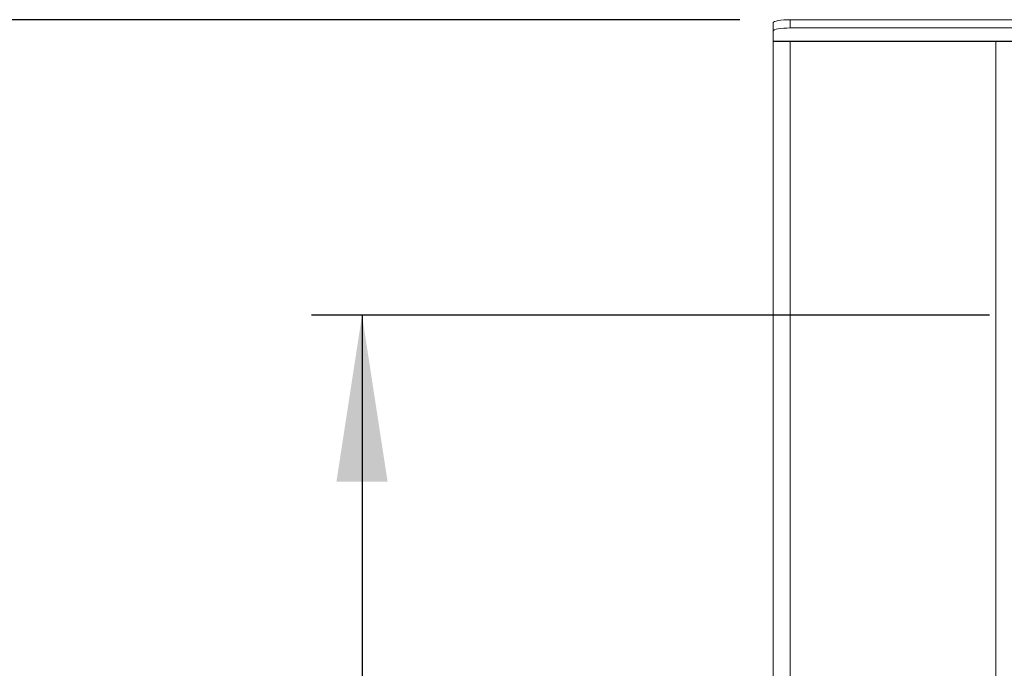
# Model space of a CAD drawing. Units: millimetres. Extents: x 5 to 415, y 5 to 292.
# Drawn here: x 83 to 102, y 131 to 144 of the extents above; entities that cross this region are included whole.
import ezdxf

# ---------------------------------------------------------------- set-up
doc = ezdxf.new("R2010")
doc.units = ezdxf.units.MM
doc.layers.add('BEMAßUNG', color=96, linetype='Continuous')
doc.styles.add('SLDTEXTSTYLE0', font='TXT', dxfattribs={"width": 0.75})
doc.dimstyles.new('SLDDIMSTYLE0', dxfattribs={"dimtxt": 3.5, "dimasz": 3.302, "dimexe": 0, "dimexo": 0.0625, "dimgap": 0.875, "dimtad": 1, "dimlfac": 12, "dimrnd": 1e-09, "dimzin": 12, "dimdsep": 46, "dimtxsty": 'SLDTEXTSTYLE0', "dimsah": 1, "dimcen": 0.09, "dimadec": 0, "dimazin": 3, "dimtfac": 1, "dimtofl": 0, "dimtmove": 0, "dimatfit": 3, "dimfxl": 1, "dimfrac": 2, "dimtolj": 1, "dimtzin": 12, "dimarcsym": 0})

# ---------------------------------------------------------------- blocks, each defined once
blk = doc.blocks.new('_D_10')
at = {"layer": 'BEMAßUNG', "transparency": 16777216}
for p, q in [((101.753, 137.889), (88.304, 137.889)), ((89.304, 137.889), (89.304, 89.972)), ((101.753, 89.972), (88.304, 89.972))]:
    blk.add_line(p, q, dxfattribs=at)
for points in [[(89.304, 137.889), (88.796, 134.587), (89.812, 134.587)], [(89.304, 89.972), (89.812, 93.274), (88.796, 93.274)]]:
    blk.add_solid(points, dxfattribs=at)
at = {"layer": 'BEMAßUNG', "transparency": 16777216, "insert": (84.792, 110.18), "char_height": 3.5, "attachment_point": 1, "rotation": 90, "style": 'SLDTEXTSTYLE0'}
blk.add_mtext('575', dxfattribs=at)
blk = doc.blocks.new('_D_12')
at = {"layer": 'BEMAßUNG', "transparency": 16777216}
for p, q in [((96.797, 143.748), (80.464, 143.748)), ((81.464, 80.981), (81.464, 143.748)), ((96.631, 80.981), (80.464, 80.981))]:
    blk.add_line(p, q, dxfattribs=at)
for points in [[(81.464, 143.748), (80.956, 140.446), (81.972, 140.446)], [(81.464, 80.981), (81.972, 84.283), (80.956, 84.283)]]:
    blk.add_solid(points, dxfattribs=at)
at = {"layer": 'BEMAßUNG', "transparency": 16777216, "insert": (76.952, 110.18), "char_height": 3.5, "attachment_point": 1, "rotation": 90, "style": 'SLDTEXTSTYLE0'}
blk.add_mtext('750', dxfattribs=at)

msp = doc.modelspace()

# ---------------------------------------------------------------- linework, layer by layer
at = {"color": 7, "linetype": 'Continuous', "lineweight": 15}
for p, q in [((97.46412, 143.52574), (97.46412, 143.68987)), ((97.79745, 143.74776), (97.79745, 143.58362)), ((185.54745, 143.74776), (97.79745, 143.74776)), ((97.46412, 143.52574), (97.46412, 143.31946)), ((185.54745, 143.58362), (97.79745, 143.58362)), ((185.88079, 143.31946), (97.46412, 143.31946)), ((97.46412, 143.31946), (97.46412, 143.31439)), ((185.88079, 143.31439), (97.46412, 143.31439)), ((97.46412, 81.14773), (97.46412, 143.31439)), ((97.79745, 143.31439), (97.79745, 81.31553)), ((101.88079, 90.23106), (101.88079, 143.31439))]:
    msp.add_line(p, q, dxfattribs=at)
at = {"color": 7, "linetype": 'Continuous', "lineweight": 15, "flags": 128}
for points in [[(97.46412, 143.68987), (97.47052, 143.70117), (97.48949, 143.71202), (97.5203, 143.72203), (97.56175, 143.7308), (97.61226, 143.738), (97.66989, 143.74335), (97.73242, 143.74664), (97.79745, 143.74776)], [(97.79745, 143.58362), (97.73242, 143.58251), (97.66989, 143.57922), (97.61226, 143.57387), (97.56175, 143.56667), (97.5203, 143.5579), (97.48949, 143.54789), (97.47052, 143.53703), (97.46412, 143.52574)]]:
    msp.add_lwpolyline(points, dxfattribs=at)

# ---------------------------------------------------------------- dimensions: what is measured, and where the dimension line sits
at = {"layer": 'BEMAßUNG'}
dim = msp.add_linear_dim(base=(81.4637, 143.74776), p1=(97.63079, 80.98106), p2=(97.79745, 143.74776), angle=90, text='750', dimstyle='SLDDIMSTYLE0', dxfattribs=at)
dim.commit()
dim.dimension.update_dxf_attribs({"geometry": '_D_12', "text_midpoint": (81.4637, 114.05963), "dimtype": 160})
dim = msp.add_linear_dim(base=(89.30381, 89.97233), p1=(102.75261, 137.889), p2=(102.75261, 89.97233), angle=89.999999, dimstyle='SLDDIMSTYLE0', dxfattribs=at)
dim.commit()
dim.dimension.update_dxf_attribs({"geometry": '_D_10', "text_midpoint": (89.30381, 114.05963), "dimtype": 160})

doc.saveas('drawing.dxf')
